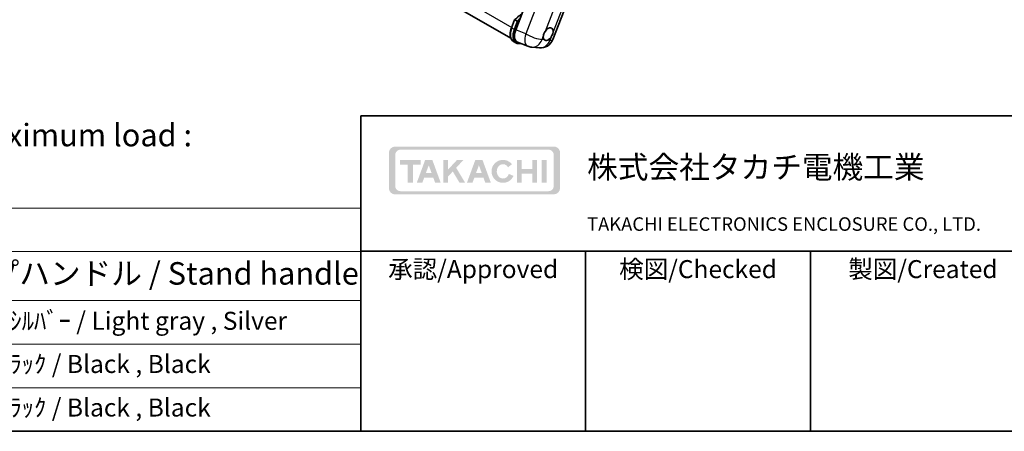
# Model space of a CAD drawing. Units: millimetres. Extents: x 87 to 10714, y 48 to 1734.
# Drawn here: x 1120 to 1776, y 48 to 322 of the extents above; entities that cross this region are included whole.
import ezdxf
from ezdxf.enums import TextEntityAlignment as Align

# ---------------------------------------------------------------- set-up
doc = ezdxf.new("R2010")
doc.units = ezdxf.units.MM
doc.header["$LTSCALE"] = 6
for name, color, linetype, lineweight in [('Border (ISO)', 7, 'Continuous', 35), ('Hatch (ISO)', 1, 'Continuous', 18), ('Symbol (ISO)', 7, 'Continuous', 18), ('Title (ISO)', 7, 'Continuous', 35), ('Visible (ISO)', 7, 'Continuous', 35), ('Visible Narrow (ISO)', 7, 'Continuous', 25)]:
    doc.layers.add(name, color=color, linetype=linetype, lineweight=lineweight)
doc.styles.add('Note Text (TK)', font='txt')
doc.styles.add('Note Text (TK2)', font='txt')
doc.styles.add('文字スタイル67', font='arial.ttf')

# ---------------------------------------------------------------- blocks, each defined once
blk = doc.blocks.new('図面枠 tk図枠')
at = {"layer": 'Border (ISO)'}
blk.add_line((14.50000000000001, 8.000000000000007), (405.4999999999999, 8.000000000000007), dxfattribs=at)
blk = doc.blocks.new('表題欄 tk表題欄')
at = {"layer": 'Hatch (ISO)'}
h = blk.add_hatch(color=256, dxfattribs=at)
edge = h.paths.add_edge_path(flags=0)
edge.add_arc((95.57537688673352, 236.2990653650367), 0.5958259999999996, 269.9999999999897, 360)
edge.add_line((96.17120288673351, 236.2990653650368), (96.17120288673348, 239.7107813650365))
edge.add_arc((95.5753768867335, 239.7107813650366), 0.5958259999999996, 0, 90.0000000000068)
edge.add_line((95.57537688673342, 240.3066073650366), (79.13710888673356, 240.3066073650366))
edge.add_arc((79.13710888673353, 239.7107813650366), 0.5958259999999996, 89.99999999999744, 180)
edge.add_line((78.54128288673353, 239.7107813650365), (78.54128288673331, 236.2990653650368))
edge.add_arc((79.13710888673332, 236.2990653650365), 0.5958259999999996, 180, 270.0000000000231)
edge.add_line((79.13710888673356, 235.7032393650365), (95.57537688673342, 235.7032393650367))
edge = h.paths.add_edge_path()
edge.add_line((77.83935088673357, 239.9556413650366), (77.83935088673357, 236.0542053650368))
edge.add_arc((78.54128288673346, 236.0542053650367), 0.7019319999998935, 180, 270.0000000000087)
edge.add_line((78.54128288673357, 235.3522733650368), (96.17120288673352, 235.3522733650368))
edge.add_arc((96.17120288673351, 236.0542053650367), 0.7019319999998921, 270, 360)
edge.add_line((96.8731348867334, 236.0542053650368), (96.87313488673352, 239.9556413650366))
edge.add_arc((96.1712028867336, 239.9556413650367), 0.7019319999998921, 0, 90.00000000000873)
edge.add_line((96.17120288673348, 240.6575733650367), (78.54128288673357, 240.6575733650366))
edge.add_arc((78.54128288673357, 239.9556413650366), 0.7019319999999984, 90, 180)
for points in [[(79.07181288673355, 239.1476033650369), (79.07181288673355, 238.6578833650367), (79.92066088673353, 238.6578833650367), (79.92066088673353, 236.6581933650368), (80.50832488673353, 236.6581933650368), (80.50832488673353, 238.6578833650367), (81.35717288673355, 238.6578833650367), (81.35717288673355, 239.1476033650369)], [(85.68407849525303, 236.6581933650368), (84.9434673993943, 237.8918698287545), (84.41792288673358, 237.3246628822781), (84.41792288673358, 236.6581933650368), (83.89555488673355, 236.6581933650368), (83.89555488673355, 239.1476033650369), (84.41792288673358, 239.1476033650369), (84.41792288673358, 238.0993979968839), (85.38913556809511, 239.1476033650369), (86.10696490847272, 239.1476033650369), (85.31925422435492, 238.2974470774499), (86.30334488673353, 236.6581933650368)], [(92.09142939614459, 239.1476033650369), (92.09142939614459, 236.6581933650368), (92.60971639614465, 236.6581933650368), (92.60971639614465, 237.6580383650368), (93.76872039614462, 237.6580383650368), (93.76872039614462, 236.6581933650368), (94.28700739614459, 236.6581933650368), (94.28700739614459, 239.1476033650369), (93.76872039614462, 239.1476033650369), (93.76872039614462, 238.1477583650367), (92.60971639614465, 238.1477583650367), (92.60971639614465, 239.1476033650369)], [(94.84202339614467, 239.1476033650369), (94.84202339614467, 236.6581933650368), (95.36439139614473, 236.6581933650368), (95.36439139614473, 239.1476033650369)]]:
    blk.add_hatch(color=256, dxfattribs=at).paths.add_polyline_path(points)
h = blk.add_hatch(color=256, dxfattribs=at)
h.paths.add_polyline_path([(82.59020695886475, 237.7110913650368), (81.95242681460243, 237.7110913650368), (82.27131688673356, 238.5794973650367)], flags=0)
h.paths.add_polyline_path([(82.77903014574996, 237.1968853650368), (81.76360362771717, 237.1968853650368), (81.56578886050404, 236.6581933650368), (80.94907288673355, 236.6581933650368), (81.86321688673357, 239.1476033650369), (82.67941688673353, 239.1476033650369), (83.59356088673351, 236.6581933650368), (82.97684491296302, 236.6581933650368)])
h = blk.add_hatch(color=256, dxfattribs=at)
h.paths.add_polyline_path([(87.52707281460246, 237.7110913650368), (88.16485295886469, 237.7110913650368), (87.84596288673359, 238.5794973650367)], flags=0)
h.paths.add_polyline_path([(87.14043486050403, 236.6581933650368), (87.3382496277172, 237.1968853650368), (88.35367614574989, 237.1968853650368), (88.551490912963, 236.6581933650368), (89.16820688673343, 236.6581933650368), (88.25406288673352, 239.1476033650369), (87.43786288673356, 239.1476033650369), (86.52371888673358, 236.6581933650368)])
h = blk.add_hatch(color=256, dxfattribs=at)
edge = h.paths.add_edge_path()
edge.add_arc((90.52309888673334, 237.9028983650369), 1.273272000000011, 38.55054079078439, 336.5820184016556)
edge.add_line((91.69149139614446, 237.3968543650369), (91.17255542714857, 237.6216113977801))
edge.add_ellipse((90.52309888673352, 237.9028983650369), major_axis=(0, -0.7998759999999119), ratio=0.8673469387756529, start_angle=128.5505407907963, end_angle=426.582018401653, ccw=False)
edge.add_line((91.09381514418376, 238.3576891122095), (91.51887237036831, 238.6964075050431))
at = {"layer": 'Title (ISO)'}
for p, q in [((74.70882392282105, 244.052739026017), (255.7088239228211, 244.052739026017)), ((74.70882392282105, 209.052739026017), (74.70882392282105, 244.052739026017)), ((74.70882392282105, 229.052739026017), (230.7088239228211, 229.052739026017)), ((99.70882392282108, 229.052739026017), (99.70882392282108, 209.052739026017)), ((124.708823922821, 229.052739026017), (124.708823922821, 209.052739026017)), ((255.7088239228211, 209.052739026017), (74.70882392282105, 209.052739026017))]:
    blk.add_line(p, q, dxfattribs=at)
at = {"layer": 'Title (ISO)', "color": 7, "attachment_point": 4, "line_spacing_factor": 1.5, "style": 'Note Text (TK)'}
for s, insert, char_height in [('株式会社タカチ電機工業', (99.87313488673345, 238.052739026017), 2.5), ('\\fArial|b0|i0;\\H1.4986;TAKACHI ELECTRONICS ENCLOSURE CO., LTD.', (99.87313488673342, 232.052739026017), 1.49859994649887)]:
    blk.add_mtext(s, dxfattribs=dict(at, insert=insert, char_height=char_height))
at = {"layer": 'Title (ISO)', "color": 1, "char_height": 2.000000029802322, "attachment_point": 5, "line_spacing_factor": 1.5, "style": 'Note Text (TK)'}
for s, insert in [('\\fＭＳ Ｐゴシック|b0|i0;\\H2.0000;承認/Approved', (87.20882392282108, 227.052739026017)), ('\\fＭＳ Ｐゴシック|b0|i0;\\H2.0000;検図/Checked', (112.208823922821, 227.052739026017)), ('\\fＭＳ Ｐゴシック|b0|i0;\\H2.0000;製図/Created', (137.2088239228211, 227.052739026017))]:
    blk.add_mtext(s, dxfattribs=dict(at, insert=insert))
at = {"layer": 'Title (ISO)', "color": 7}
for tag, p, height, style in [('<品名>_001', (157.4247330094969, 235.4760344384413), 2.5, 'Note Text (TK)'), ('<Title>_001', (157.2777188673935, 230.5513747487906), 2.000000029802322, '文字スタイル67'), ('<ページ_No.>_001', (238.0980284456275, 213.302739026017), 2.5, 'Note Text (TK)'), ('<総ページ数>_001', (246.7997329866371, 213.302739026017), 2.5, 'Note Text (TK)'), ('作成日_001', (176.1150736592991, 211.2601253517655), 2.5, 'Note Text (TK)')]:
    blk.add_attdef(tag, p, '', height=height, dxfattribs=dict(at, style=style))
at = {"layer": 'Title (ISO)', "color": 7, "style": 'Note Text (TK)'}
for tag, p in [('<尺度>', (243.2088239228211, 223.5527390260171)), ('<承認>', (87.20882392282108, 217.052739026017))]:
    blk.add_attdef(tag, text='', height=2.5, dxfattribs=at).set_placement(p, align=Align.MIDDLE_CENTER)
blk = doc.blocks.new('テーブル1')
at = {"layer": 'Symbol (ISO)'}
for p, q in [((14.50000000000001, 32.76011696934701), (224.5, 32.76011696934701)), ((224.5, 32.76011696934701), (224.5, 27.93918116241695)), ((14.50000000000001, 27.93918116241695), (224.5, 27.93918116241695)), ((224.5, 27.93918116241695), (224.5, 22.49824535548687)), ((14.50000000000001, 22.49824535548687), (224.5, 22.49824535548687)), ((224.5, 22.49824535548687), (224.5, 8.000000000000005)), ((14.50000000000001, 17.66549690365792), (224.5, 17.66549690365792)), ((14.50000000000001, 12.83274845182896), (224.5, 12.83274845182896)), ((14.50000000000001, 8.000000000000005), (224.5, 8.000000000000005))]:
    blk.add_line(p, q, dxfattribs=at)
at = {"layer": 'Symbol (ISO)', "color": 7, "attachment_point": 7}
for s, insert, char_height, style in [('ステップハンドル / Stand handle', (172.8968435187319, 23.49356702864171), 2.5, 'Note Text (TK)'), ('  ﾗｲﾄｸﾞﾚｰ , ｼﾙﾊﾞｰ / Light gray , Silver', (172.7, 18.63742673397064), 2.000000029802322, 'Note Text (TK2)'), ('  ﾌﾞﾗｯｸ , ﾌﾞﾗｯｸ / Black , Black', (172.7, 13.84561395123601), 2.000000029802322, 'Note Text (TK2)'), ('  ﾌﾞﾗｯｸ , ﾌﾞﾗｯｸ / Black , Black', (172.7, 9.012865499407056), 2.000000029802322, 'Note Text (TK2)')]:
    blk.add_mtext(s, dxfattribs=dict(at, insert=insert, char_height=char_height, style=style))

msp = doc.modelspace()

# ---------------------------------------------------------------- linework, layer by layer
at = {"layer": 'Visible (ISO)'}
for p, q in [((1475.10715418403, 308.8284003712649), (1541.897606582781, 480.9707908404747)), ((1202.603618980699, 451.0333889201596), (1447.086771154201, 309.8809752004543)), ((1450.384194720291, 315.4093329394767), (1458.101324991302, 335.2990807208373)), ((1447.624922310669, 316.7801360683614), (1449.659510174484, 322.0239816468542)), ((1449.860905617085, 321.9258356503988), (1451.403684048765, 321.0351121075686)), ((1448.902713504002, 307.572867081368), (1450.445491935682, 306.6821435385377)), ((1451.682097606398, 307.2437435435909), (1458.430855740136, 304.402162903386)), ((1452.027653809585, 306.1920507319631), (1454.759330845299, 305.9480671800625)), ((1461.041135374193, 303.7528578444839), (1466.194444028042, 303.2925828804349))]:
    msp.add_line(p, q, dxfattribs=at)
for centre, radius, start, end in [((1466.970841913929, 311.9852519514962), 8.727272727272734, 264.8960906389836, 338.793976886996), ((1461.817533260081, 312.4455269155454), 8.727272727272751, 247.1663583113992, 264.8960906389836)]:
    msp.add_arc(centre, radius, start, end, dxfattribs=at)
for centre, major_axis, ratio, start_param, end_param in [((1455.772478294019, 314.9908116657371), (-4.431569255116203, -7.576451372332225), 0.575136856240662, 4.984521276045725, 6.358660843229174), ((1472.052933382983, 312.486644176358), (2.318181818181893, 4.015208690273274), 0.5773502691896175, 5.407609479537278, 7.682359910420255), ((1472.052933382983, 312.486644176358), (-2.31818181818189, -4.015208690273272), 0.5773502691896174, 5.407609479537274, 6.111563583625376), ((1472.052933382982, 312.4866441763582), (-2.318181818181961, -4.015208690273392), 0.5773502691896174, 0.6952204991525317, 1.39917460324062)]:
    msp.add_ellipse(centre, major_axis=major_axis, ratio=ratio, start_param=start_param, end_param=end_param, dxfattribs=at)
for points, knots in [([(1449.860905617085, 321.9258356503988), (1449.813193627201, 321.9533821806018), (1449.772237582801, 321.9760302058171), (1449.706742554521, 322.0099103092073), (1449.683454270279, 322.0204139312459), (1449.663970853609, 322.0259490971667), (1449.660255833558, 322.0259080523677), (1449.659509080061, 322.0239820957076)], [-0.0807455700625251, -0.0807455700625251, -0.0807455700625251, -0.0807455700625251, -0.062153826393863, -0.062153826393863, -0.0430502261041493, -0.0430502261041493, -0.0329013275594796, -0.0329013275594796, -0.0329013275594796, -0.0329013275594796]), ([(1449.659881138406, 322.0245662489516), (1450.601723842457, 323.0134495346708), (1451.590665356695, 323.9021862930535), (1453.21541466907, 325.1308929822305), (1453.837179754848, 325.5493498413378), (1454.461459002722, 325.917871135357)], [0.6587174863418146, 0.6587174863418146, 0.6587174863418146, 0.6587174863418146, 0.8934931319922629, 0.8934931319922629, 1.03597038956921, 1.03597038956921, 1.03597038956921, 1.03597038956921]), ([(1448.902713504002, 307.572867081368), (1448.426714617095, 307.8476851668581), (1448.015104196297, 308.2315198763233), (1447.359295296392, 309.1645062312375), (1447.113864435073, 309.7125620093021), (1446.78922610916, 310.9241287356957), (1446.709541533, 311.5881566967707), (1446.709541533, 312.9920170989481), (1446.789328322644, 313.7319831067076), (1447.098738338341, 315.2439929173646), (1447.328422095387, 316.0159511586889), (1447.624922310669, 316.7801360683615)], [4.974188368183848, 4.974188368183848, 4.974188368183848, 4.974188368183848, 5.235987755982996, 5.235987755982996, 5.497787143782145, 5.497787143782145, 5.759586531581293, 5.759586531581293, 6.021385919380441, 6.021385919380441, 6.283185307179588, 6.283185307179588, 6.283185307179588, 6.283185307179588]), ([(1452.057361877476, 320.6123943052757), (1452.056797703788, 320.6128193233935), (1452.056230945353, 320.6132458104855), (1452.036167293719, 320.6283269800858), (1452.013686985592, 320.6446687160317), (1451.96362370213, 320.6800961406876), (1451.936159370893, 320.699102305556), (1451.854379942943, 320.7546086198477), (1451.796262189974, 320.7929103198881), (1451.677572894716, 320.8691090066316), (1451.618363718068, 320.9062353158448), (1451.504677407907, 320.9758056064369), (1451.451396038648, 321.0075655773656), (1451.403684048765, 321.0351121075686)], [-0.0809227638812014, -0.0809227638812014, -0.0809227638812014, -0.0809227638812014, -0.0805886356620214, -0.0805886356620214, -0.0691479127286701, -0.0691479127286701, -0.0577655588553666, -0.0577655588553666, -0.0376220805434107, -0.0376220805434107, -0.0185556093749202, -0.0185556093749202, 0, 0, 0, 0]), ([(1468.787850194382, 310.9424593464244), (1468.794394037711, 311.0298023194433), (1468.803133921745, 311.1185740096828), (1468.875944505662, 311.712703899763), (1469.014539451636, 312.2502913375535), (1469.398064763663, 313.2387704037466), (1469.670171339713, 313.7597046443015), (1470.046964478787, 314.3243610307017), (1470.105306176914, 314.4084820743038), (1470.164707917734, 314.4911039703405)], [4.535339595711054, 4.535339595711054, 4.535339595711054, 4.535339595711054, 4.561894962863051, 4.561894962863051, 4.711051304752969, 4.711051304752969, 4.860207646642889, 4.860207646642889, 4.88676301379489, 4.88676301379489, 4.88676301379489, 4.88676301379489]), ([(1471.757695079543, 308.5459949466626), (1471.685325767731, 308.5117686844212), (1471.612817170864, 308.4805192267024), (1471.134690884866, 308.2940432931146), (1470.738423979971, 308.2364817080927), (1470.074138653551, 308.2958132803453), (1469.759049655555, 308.4169106119376), (1469.45843945006, 308.6729404835294), (1469.414759338372, 308.7145674981239), (1469.372907547905, 308.7589955777367)], [4.535339595711032, 4.535339595711032, 4.535339595711032, 4.535339595711032, 4.561894962863028, 4.561894962863028, 4.711051304752946, 4.711051304752946, 4.860207646642865, 4.860207646642865, 4.88676301379486, 4.88676301379486, 4.88676301379486, 4.88676301379486]), ([(1475.318016571583, 314.0308290062916), (1475.311472728254, 313.9434860332727), (1475.30228125406, 313.8549750687338), (1475.224711006742, 313.2635931715991), (1475.076427349205, 312.7315995140375), (1474.692902037179, 311.7431204478445), (1474.430484172691, 311.2165924270607), (1474.058450697017, 310.6491880477147), (1474.000560589051, 310.564806278412), (1473.941158848231, 310.4821843823753)], [4.535339595711056, 4.535339595711056, 4.535339595711056, 4.535339595711056, 4.561894962863068, 4.561894962863068, 4.711051304752988, 4.711051304752988, 4.860207646642908, 4.860207646642908, 4.88676301379492, 4.88676301379492, 4.88676301379492, 4.88676301379492]), ([(1450.445491935682, 306.6821435385378), (1450.540691713063, 306.6271799214397), (1450.638385459628, 306.5765369942884), (1450.838243857262, 306.4841331105802), (1450.940407534717, 306.4423722756497), (1451.148664757713, 306.3678770446785), (1451.254757431107, 306.3351423952216), (1451.470337804709, 306.278748988503), (1451.57982488393, 306.2550897089425), (1451.801688325599, 306.2168135998429), (1451.914064376116, 306.2021961309521), (1452.027653809585, 306.1920507319631)], [1.308996938995738, 1.308996938995738, 1.308996938995738, 1.308996938995738, 1.36135681655557, 1.36135681655557, 1.413716694115401, 1.413716694115401, 1.466076571675233, 1.466076571675233, 1.518436449235065, 1.518436449235065, 1.570796326794896, 1.570796326794896, 1.570796326794896, 1.570796326794896])]:
    msp.add_open_spline(points, degree=3, knots=knots, dxfattribs=at)
at = {"layer": 'Visible Narrow (ISO)'}
for p, q in [((1524.074810611599, 485.4049332132855), (1457.031376835515, 312.6105211231052)), ((1470.164707917734, 314.4911039703405), (1534.725704386448, 480.8874055981256)), ((1539.879013040297, 480.4271306340766), (1475.318016571583, 314.0308290062916)), ((1201.895669475592, 458.9112907188717), (1447.707118504968, 316.991984451864)), ((1447.799420498989, 316.6126664263446), (1449.860905617085, 321.9258356503988)), ((1447.799420498989, 316.6126664263446), (1449.342198930669, 315.7219428835142)), ((1451.403684048765, 321.0351121075686), (1449.342198930669, 315.7219428835143)), ((1450.06191486715, 315.4694284160592), (1452.057361877476, 320.6123943052757)), ((1457.031376835515, 312.6105211231053), (1450.384194720291, 315.4093329394767)), ((1467.9886469868, 308.8826327442242), (1468.787850194382, 310.9424593464244)), ((1469.372907547905, 308.7589955777367), (1467.9886469868, 308.8826327442242)), ((1473.941158848231, 310.4821843823753), (1473.141955640648, 308.4223577801752)), ((1453.675957696392, 306.4042240173717), (1452.461873285373, 306.512661663197)), ((1473.141955640648, 308.4223577801751), (1471.757695079543, 308.5459949466626))]:
    msp.add_line(p, q, dxfattribs=at)
for centre, major_axis, ratio, start_param, end_param in [((1454.881809438387, 310.8169278093915), (9.283636363636639, 16.07972986081195), 0.5773502691896188, 0.8248638161405379, 1.177819926360138), ((1456.424587870067, 309.9262042665617), (-9.283636363635324, -16.07972986081189), 0.5773502691896188, 4.170838944440578, 4.319412579949842), ((1453.811804413093, 316.0756619548879), (-4.909090909091052, -8.502794873519878), 0.5773502691896187, 4.974188368183824, 6.28318530717956), ((1448.13344182755, 316.582832844597), (-0.5085195168812938, 0.1973032237644601), 0.2113248654051962, 0, 0.9388820144199003), ((1455.354582844773, 315.1849384120577), (-4.909090909091072, -8.50279487351986), 0.5773502691896188, 4.974188368183851, 6.283185307179577), ((1455.740277452693, 314.9622575263501), (-4.636363636363785, -8.030417380546533), 0.5773502691896188, 4.974188368183867, 6.544984694978765), ((1449.67622025923, 315.6921093017666), (0.5085195168812936, -0.1973032237644472), 0.2113248654051969, 4.080474668008136, 5.651270994802431), ((1456.810282477989, 309.7035233808477), (9.010909090914163, 15.60735236784695), 0.5773502691896188, 1.11998661222255, 1.167608929547306), ((1461.817533260081, 312.4455269155453), (-3.386677519944736, -8.043364012159271), 0.5228518189635692, 4.909045739996141, 6.283185307179603), ((1461.817533260081, 312.4455269155454), (-8.136312270100499, 3.156851580231545), 0.2113248654052043, 1.02614847702158, 2.509678341217625), ((1461.817533260081, 312.4455269155453), (-0.776397885887282, -8.69266907106143), 0.7886751345948168, 1.43e-14, 1.219916915922646), ((1466.970841913929, 311.9852519514963), (8.136312270100575, -3.156851580231314), 0.2113248654051967, 5.651270994804432, 6.283185307179465), ((1452.076178677453, 306.7353425489045), (-0.0485248678679791, -0.5432918169413394), 0.7886751345948193, 7.547e-13, 1.219916915922969), ((1466.970841913929, 311.9852519514964), (-0.7763978858872608, -8.69266907106142), 0.7886751345948168, 0, 1.21991691592262)]:
    msp.add_ellipse(centre, major_axis=major_axis, ratio=ratio, start_param=start_param, end_param=end_param, dxfattribs=at)

# ---------------------------------------------------------------- block references
at = {"xscale": 6, "yscale": 6, "zscale": 6}
for name, p in [('図面枠 tk図枠', (0, 0)), ('表題欄 tk表題欄', (898.7470564630732, -1206.316434156102)), ('テーブル1', (0, 0))]:
    msp.add_blockref(name, p, dxfattribs=at)

# ---------------------------------------------------------------- texts
at = {"layer": 'Symbol (ISO)', "color": 7, "insert": (708.6177937516106, 245.2812994833746), "char_height": 15, "width": 577.8947639465331, "attachment_point": 4, "line_spacing_factor": 1.418181777000427, "style": 'Note Text (TK)'}
msp.add_mtext('{\\fＭＳ Ｐゴシック|b0|i0;■テクニカルデータ / Technical Data■\\P\\fＭＳ Ｐゴシック|b0|i0;ステップハンドル耐荷重 / Stand handle Maximum load : 25kgf}', dxfattribs=at)

doc.saveas('drawing.dxf')
